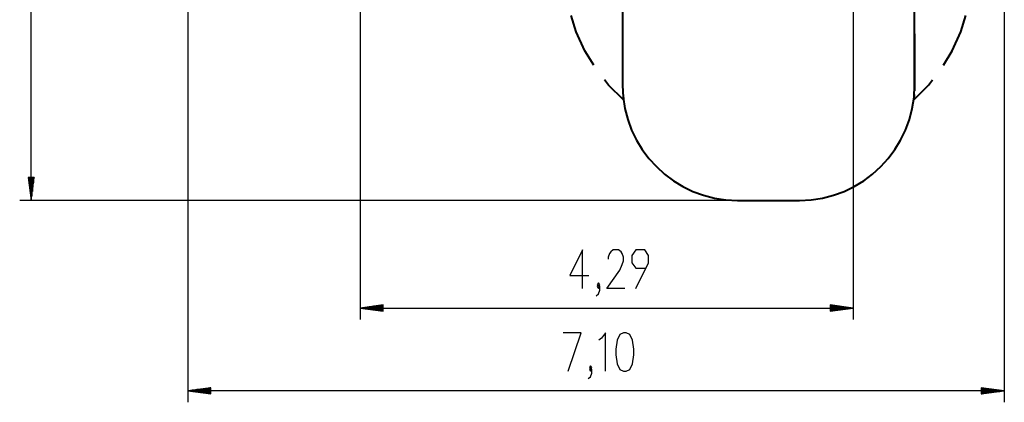
# Model space of a CAD drawing. Units: inches. Extents: x 3 to 96, y -30 to 129.
# Drawn here: x 7 to 93, y -30 to 3 of the extents above; entities that cross this region are included whole.
import ezdxf

# ---------------------------------------------------------------- set-up
doc = ezdxf.new("R2010")
doc.units = ezdxf.units.IN
doc.header["$MEASUREMENT"] = 0
doc.layers.add('Ebene 1', color=7, linetype='Continuous')

# ---------------------------------------------------------------- blocks, each defined once
blk = doc.blocks.new('block 2')
at = {"layer": 'Ebene 1', "color": 179, "lineweight": 25, "true_color": 0x1a171b}
for points in [[(8.349, -12.223), (8.349, 69.642)], [(36.968, 33.523), (36.968, -22.575)], [(79.818, 34.224), (79.818, -22.575)], [(92.968, 33.123), (92.968, -29.771)], [(21.968, 31.075), (21.968, -29.771)], [(8.086, -10.223), (8.349, -12.223)], [(8.612, -10.223), (8.086, -10.223)], [(8.095, -10.223), (8.095, -10.294)], [(8.095, -10.223), (8.095, -10.294)], [(8.146, -10.223), (8.146, -10.679)], [(8.197, -10.223), (8.197, -11.065)], [(8.248, -10.223), (8.248, -11.451)], [(8.298, -10.223), (8.298, -11.837)], [(8.349, -10.223), (8.349, -12.223)], [(8.349, -10.223), (8.349, -12.223)], [(8.349, -12.223), (8.612, -10.223)], [(8.4, -10.223), (8.4, -11.837)], [(8.451, -10.223), (8.451, -11.451)], [(8.502, -10.223), (8.502, -11.065)], [(8.552, -10.223), (8.552, -10.679)], [(8.603, -10.223), (8.603, -10.294)], [(8.603, -10.223), (8.603, -10.294)], [(73.168, -12.223), (7.349, -12.223)], [(56.295, -19.874), (56.295, -16.528), (55.179, -18.759), (56.852, -18.759)], [(59.973, -19.874), (58.411, -19.874), (59.527, -18.28), (59.75, -17.803), (59.861, -17.484), (59.861, -17.165), (59.75, -16.846), (59.638, -16.687), (59.415, -16.528), (58.969, -16.528), (58.745, -16.687), (58.634, -16.846), (58.523, -17.165), (58.523, -17.324)], [(60.919, -19.874), (62.035, -17.643), (62.035, -17.006), (61.701, -16.528), (60.919, -16.528), (60.585, -17.006), (60.585, -17.643), (60.919, -18.122), (61.812, -18.122)], [(57.464, -20.512), (57.687, -20.352), (57.799, -20.034), (57.799, -19.715), (57.687, -19.556), (57.576, -19.715), (57.687, -19.874), (57.799, -19.715)], [(57.687, -19.715), (57.799, -19.556), (57.687, -19.396), (57.576, -19.556), (57.687, -19.715), (57.687, -19.715)], [(38.968, -21.311), (36.968, -21.575)], [(38.968, -21.371), (38.511, -21.371)], [(38.968, -21.32), (38.897, -21.32)], [(38.968, -21.32), (38.897, -21.32)], [(38.968, -21.837), (38.968, -21.311)], [(77.818, -21.311), (77.818, -21.837)], [(79.818, -21.575), (77.818, -21.311)], [(77.818, -21.32), (77.889, -21.32)], [(77.818, -21.32), (77.889, -21.32)], [(77.818, -21.371), (78.274, -21.371)], [(38.968, -21.575), (36.968, -21.575)], [(38.968, -21.575), (36.968, -21.575)], [(36.968, -21.575), (38.968, -21.837)], [(36.968, -21.575), (79.818, -21.575)], [(38.968, -21.524), (37.354, -21.524)], [(38.968, -21.625), (37.354, -21.625)], [(38.968, -21.473), (37.739, -21.473)], [(38.968, -21.676), (37.739, -21.676)], [(38.968, -21.422), (38.125, -21.422)], [(38.968, -21.727), (38.125, -21.727)], [(38.968, -21.777), (38.511, -21.777)], [(38.968, -21.828), (38.897, -21.828)], [(38.968, -21.828), (38.897, -21.828)], [(77.818, -21.422), (78.66, -21.422)], [(77.818, -21.473), (79.046, -21.473)], [(77.818, -21.524), (79.432, -21.524)], [(77.818, -21.575), (79.818, -21.575)], [(77.818, -21.575), (79.818, -21.575)], [(77.818, -21.837), (79.818, -21.575)], [(77.818, -21.625), (79.432, -21.625)], [(77.818, -21.676), (79.046, -21.676)], [(77.818, -21.727), (78.66, -21.727)], [(77.818, -21.777), (78.274, -21.777)], [(77.818, -21.828), (77.889, -21.828)], [(77.818, -21.828), (77.889, -21.828)], [(55.045, -27.071), (56.161, -23.724), (54.599, -23.724)], [(58.278, -27.071), (58.278, -23.724), (57.943, -24.202), (57.72, -24.362)], [(59.856, -27.071), (60.079, -27.071), (60.414, -26.911), (60.637, -26.434), (60.749, -25.637), (60.749, -25.158), (60.637, -24.362), (60.414, -23.883), (60.079, -23.724), (59.856, -23.724), (59.522, -23.883), (59.298, -24.362), (59.187, -25.158), (59.187, -25.637), (59.298, -26.434), (59.522, -26.911), (59.856, -27.071), (59.856, -27.071)], [(56.773, -27.709), (56.996, -27.549), (57.108, -27.23), (57.108, -26.911), (56.996, -26.753), (56.885, -26.911), (56.996, -27.071), (57.108, -26.911)], [(56.996, -26.911), (57.108, -26.753), (56.996, -26.593), (56.885, -26.753), (56.996, -26.911), (56.996, -26.911)], [(23.968, -28.508), (21.968, -28.771)], [(23.968, -28.771), (21.968, -28.771)], [(23.968, -28.771), (21.968, -28.771)], [(21.968, -28.771), (23.968, -29.035)], [(92.968, -28.771), (21.968, -28.771)], [(23.968, -28.72), (22.354, -28.72)], [(23.968, -28.822), (22.354, -28.822)], [(23.968, -28.669), (22.74, -28.669)], [(23.968, -28.873), (22.74, -28.873)], [(23.968, -28.619), (23.126, -28.619)], [(23.968, -28.923), (23.126, -28.923)], [(23.968, -28.568), (23.511, -28.568)], [(23.968, -28.974), (23.511, -28.974)], [(23.968, -28.517), (23.897, -28.517)], [(23.968, -28.517), (23.897, -28.517)], [(23.968, -29.025), (23.897, -29.025)], [(23.968, -29.025), (23.897, -29.025)], [(23.968, -29.035), (23.968, -28.508)], [(90.968, -28.508), (90.968, -29.035)], [(92.968, -28.771), (90.968, -28.508)], [(90.968, -28.517), (91.038, -28.517)], [(90.968, -28.517), (91.038, -28.517)], [(90.968, -28.568), (91.425, -28.568)], [(90.968, -28.619), (91.81, -28.619)], [(90.968, -28.669), (92.196, -28.669)], [(90.968, -28.72), (92.582, -28.72)], [(90.968, -28.771), (92.968, -28.771)], [(90.968, -28.771), (92.968, -28.771)], [(90.968, -29.035), (92.968, -28.771)], [(90.968, -28.822), (92.582, -28.822)], [(90.968, -28.873), (92.196, -28.873)], [(90.968, -28.923), (91.81, -28.923)], [(90.968, -28.974), (91.425, -28.974)], [(90.968, -29.025), (91.038, -29.025)], [(90.968, -29.025), (91.038, -29.025)]]:
    blk.add_lwpolyline(points, dxfattribs=at)
at = {"layer": 'Ebene 1', "color": 179, "lineweight": 40, "true_color": 0x1a171b}
for points in [[(59.768, 9.765), (59.768, -2.223)], [(85.168, -2.223), (85.168, 9.765)], [(57.26, -0.472), (56.495, 0.789), (55.748, 2.445), (55.308, 3.853)], [(87.675, -0.472), (88.441, 0.789), (89.188, 2.445), (89.628, 3.853)], [(59.768, 2.272), (59.768, -2.223)], [(85.168, 2.272), (85.168, -2.223)], [(59.846, -3.473), (58.559, -2.191), (58.209, -1.745)], [(59.768, -2.223), (59.797, -2.692)], [(85.089, -3.473), (86.376, -2.191), (86.727, -1.745)], [(85.168, -2.223), (85.153, -2.693)], [(59.817, -3.004), (59.846, -3.473)], [(85.133, -3.005), (85.089, -3.473)], [(69.768, -12.223), (75.168, -12.223)]]:
    blk.add_lwpolyline(points, dxfattribs=at)
for points in [[(59.768, -2.223), (59.768, -7.709), (64.282, -12.223), (69.768, -12.223)], [(75.168, -12.223), (80.654, -12.223), (85.168, -7.709), (85.168, -2.223)]]:
    blk.add_open_spline(points, degree=3, dxfattribs=at)

msp = doc.modelspace()

# ---------------------------------------------------------------- block references
at = {"layer": 'Ebene 1'}
msp.add_blockref('block 2', (0, 0), dxfattribs=at)

doc.saveas('drawing.dxf')
